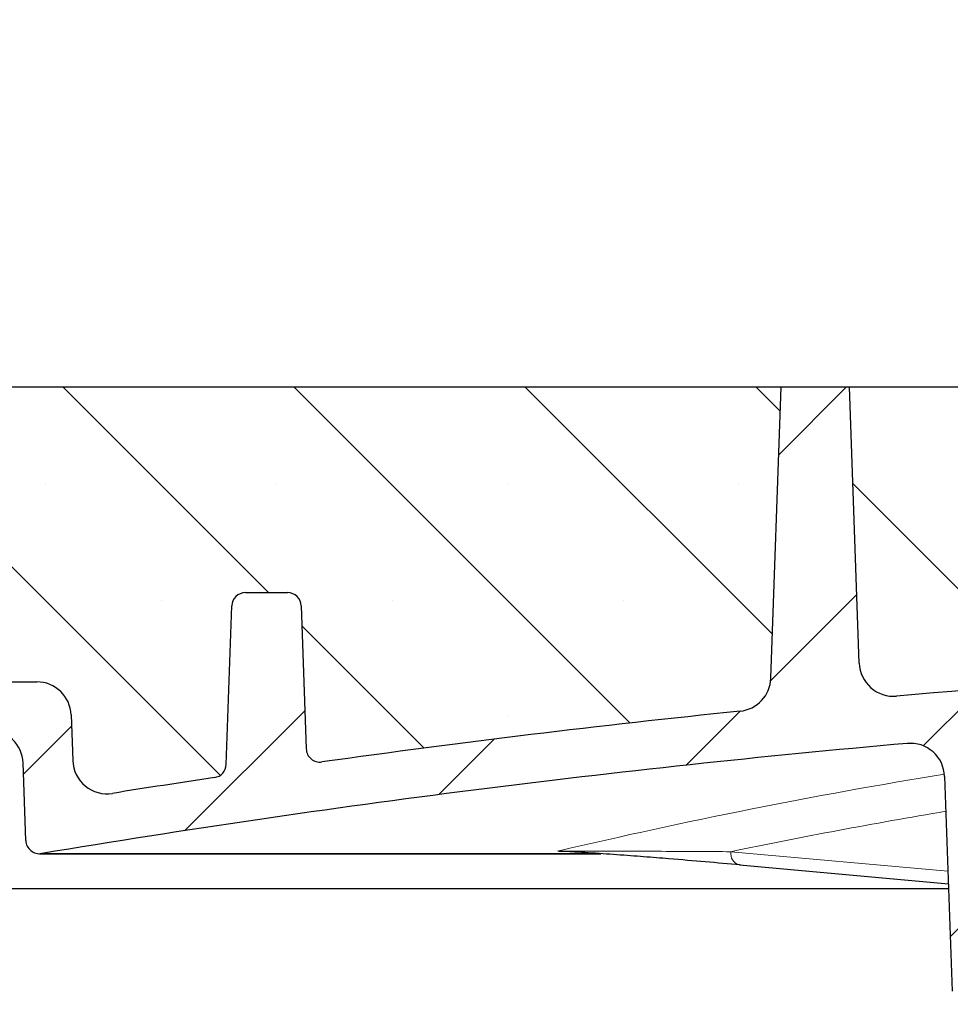
# Model space of a CAD drawing. Units: millimetres. Extents: x 0 to 420, y 0 to 297.
# Drawn here: x 97 to 111, y 75 to 89 of the extents above; entities that cross this region are included whole.
import ezdxf

# ---------------------------------------------------------------- set-up
doc = ezdxf.new("R2010")
doc.units = ezdxf.units.MM
doc.styles.add('SLDTEXTSTYLE0', font='TXT', dxfattribs={"width": 0.605})
doc.dimstyles.new('SLDDIMSTYLE3', dxfattribs={"dimtxt": 2.568318684895833, "dimasz": 2.5, "dimexe": 0, "dimexo": 0.0625, "dimgap": 0.6420796712239583, "dimtad": 1, "dimdec": 0, "dimlfac": 10, "dimrnd": 1e-09, "dimzin": 12, "dimdsep": 46, "dimtxsty": 'SLDTEXTSTYLE0', "dimsah": 1, "dimcen": 0.09, "dimadec": 0, "dimazin": 3, "dimtol": 1, "dimtp": 2, "dimtm": 2, "dimtfac": 1, "dimtdec": 0, "dimtofl": 0, "dimtmove": 0, "dimatfit": 3, "dimfxl": 0, "dimfrac": 2, "dimtolj": 1, "dimarcsym": 0})
doc.dimstyles.new('SLDDIMSTYLE4', dxfattribs={"dimtxt": 2.568318684895833, "dimasz": 2.5, "dimexe": 0, "dimexo": 0.0625, "dimgap": 0.6420796712239583, "dimtad": 1, "dimdec": 0, "dimlfac": 10, "dimrnd": 1e-09, "dimzin": 12, "dimdsep": 46, "dimtxsty": 'SLDTEXTSTYLE0', "dimsah": 1, "dimcen": 0.09, "dimadec": 0, "dimazin": 3, "dimtol": 1, "dimtm": 2, "dimtfac": 1, "dimtdec": 0, "dimtofl": 0, "dimtmove": 0, "dimatfit": 3, "dimfxl": 0, "dimfrac": 2, "dimtolj": 1, "dimarcsym": 0})
pattern_1 = [(135.0000000000002, (0, 0), (-1.683798022700461, -1.683798022700472), []), (135.0000000000002, (-5.878956278344068e-15, 1.6838), (-1.683798022700461, -1.683798022700472), [0, -2.38125])]

# ---------------------------------------------------------------- blocks, each defined once
blk = doc.blocks.new('_D_3')
at = {"color": 7, "linetype": 'Continuous', "lineweight": 0}
for p, q in [((88.69920090600226, 84.23859969706967), (88.69920090600226, 98.9801625192213)), ((161.0672009060023, 84.23859969706966), (161.0672009060023, 98.9801625192213)), ((88.69920090600226, 97.9801625192213), (161.0672009060023, 97.9801625192213))]:
    blk.add_line(p, q, dxfattribs=at)
at = {"color": 7, "linetype": 'Continuous', "lineweight": 18}
for points in [[(88.69920090600226, 97.9801625192213), (91.19920090600226, 97.6051625192213), (91.19920090600226, 98.3551625192213)], [(161.0672009060023, 97.9801625192213), (158.5672009060023, 98.3551625192213), (158.5672009060023, 97.6051625192213)]]:
    blk.add_solid(points, dxfattribs=at)
at = {"color": 7, "linetype": 'Continuous', "lineweight": 18, "attachment_point": 1, "style": 'SLDTEXTSTYLE0'}
for s, insert, char_height in [('%%c', (118.2165578266335, 101.3908208558269), 2.645833333333333), ('724', (121.9635968355191, 101.390820855827), 2.645833333333333), ('±2', (128.8231652488661, 100.5925191709089), 1.852083333333333)]:
    blk.add_mtext(s, dxfattribs=dict(at, insert=insert, char_height=char_height))
blk = doc.blocks.new('_D_6')
at = {"color": 7, "linetype": 'Continuous', "lineweight": 0}
for p, q in [((90.58425978327469, 84.03859969706959), (90.58425978327469, 91.98016251922382)), ((159.1821420287298, 84.03859969706959), (159.1821420287298, 91.98016251922382)), ((90.58425978327469, 90.98016251922382), (159.1821420287298, 90.98016251922382))]:
    blk.add_line(p, q, dxfattribs=at)
at = {"color": 7, "linetype": 'Continuous', "lineweight": 18}
for points in [[(90.58425978327469, 90.98016251922382), (93.08425978327469, 90.60516251922382), (93.08425978327469, 91.35516251922382)], [(159.1821420287298, 90.98016251922382), (156.6821420287298, 91.35516251922382), (156.6821420287298, 90.60516251922382)]]:
    blk.add_solid(points, dxfattribs=at)
at = {"color": 7, "linetype": 'Continuous', "lineweight": 18, "attachment_point": 1, "style": 'SLDTEXTSTYLE0'}
for s, insert, char_height in [('0', (129.9121211541531, 96.06196358551203), 1.852083333333333), ('%%c', (118.4823661369917, 94.39082085582947), 2.645833333333333), ('686', (122.2294051458774, 94.39082085582947), 2.645833333333333), ('2', (129.9121211541531, 93.5925191709113), 1.852083333333333), ('-', (129.0889735592244, 93.5925191709113), 1.852083333333333)]:
    blk.add_mtext(s, dxfattribs=dict(at, insert=insert, char_height=char_height))

msp = doc.modelspace()

# ---------------------------------------------------------------- hatches: boundary and pattern name
at = {"linetype": 'Continuous', "lineweight": 18}
h = msp.add_hatch(dxfattribs=at)
h.set_pattern_fill('DIN 201 Grauguss', scale=0.5, style=0, pattern_type=2)
h.set_pattern_definition([(45.00000209717174, (0, 0), (-1.587500036704344, 1.587499920491244), [])])
edge = h.paths.add_edge_path(flags=0)
edge.add_arc((96.8361193255458, 78.43859969706959), 0.4999999999999972, 1.999999999999602, 89.9999999999992, ccw=False)
edge.add_line((97.33581473905534, 78.45604944542085), (97.37524478266253, 77.32692072972947))
edge.add_arc((97.5751229480664, 77.33390062906992), 0.2, 181.9999999999861, 279.4398722503114)
edge.add_arc((124.8832009060023, -86.9114003029304), 166.3, 95.05733664321377, 99.43987225039672, ccw=False)
edge.add_arc((110.2674991410017, 78.243137212442), 0.5, 1.9999999999980105, 95.05733664316318, ccw=False)
edge.add_line((110.7671945545113, 78.26058696079323), (110.8764604955599, 75.13161979772913))
edge.add_arc((111.0763386609637, 75.1385996970696), 0.2, 181.9999999999906, 270.0000000000008)
edge.add_line((111.0763386609637, 74.9385996970696), (111.4900631510409, 74.9385996970696))
edge.add_arc((111.4900631510409, 75.1385996970696), 0.2, 270.0000000000008, 358.0000000000028)
edge.add_line((111.6899413164447, 75.1316197977291), (111.8050614139604, 78.4282280681431))
edge.add_arc((112.30475682747, 78.41077831979186), 0.5, 94.3509341470251, 178.0000000000005, ccw=False)
edge.add_arc((124.8832009060023, -86.9114003029304), 166.3, 91.257342790211, 94.35093414690732, ccw=False)
edge.add_arc((121.2560213161533, 78.3487992861509), 1, 54.52492550420311, 91.25734279020162, ccw=False)
edge.add_arc((124.8832009060023, 83.4385996970696), 5.25, 234.5249255041844, 252.2527625519054)
edge.add_arc((123.1609770685309, 78.05748038472893), 0.4, 3.999999999998181, 72.25276255190158, ccw=False)
edge.add_line((123.5600026886348, 78.08538297422658), (123.6071813203533, 77.41069710757195))
edge.add_arc((124.0062069404572, 77.43859969706959), 0.4000000000000001, 183.9999999999997, 270.0000000000008)
edge.add_line((124.0062069404572, 77.0385996970696), (125.7601948715472, 77.0385996970696))
edge.add_arc((125.7601948715472, 77.43859969706959), 0.4000000000000001, 270.0000000000008, 356.000000000002)
edge.add_line((126.1592204916512, 77.41069710757195), (126.2063991233696, 78.08538297422658))
edge.add_arc((126.6054247434736, 78.05748038472893), 0.4, 107.74723744809299, 176.0000000000002, ccw=False)
edge.add_arc((124.8832009060023, 83.4385996970696), 5.25, 287.7472374480957, 305.4750744958173)
edge.add_arc((128.5103804958513, 78.3487992861509), 1, 88.74265720979758, 125.4750744957953, ccw=False)
edge.add_arc((124.8832009060023, -86.9114003029304), 166.3, 85.64906585309097, 88.74265720978741, ccw=False)
edge.add_arc((137.4616449845346, 78.41077831979186), 0.5, 1.9999999999978968, 85.64906585297172, ccw=False)
edge.add_line((137.9613403980442, 78.4282280681431), (138.0764604955599, 75.1316197977291))
edge.add_arc((138.2763386609637, 75.1385996970696), 0.2, 181.9999999999988, 270.0000000000008)
edge.add_line((138.2763386609637, 74.9385996970696), (138.6900631510409, 74.9385996970696))
edge.add_arc((138.6900631510409, 75.1385996970696), 0.2, 270.0000000000008, 358.000000000011)
edge.add_line((138.8899413164447, 75.13161979772913), (138.9992072574933, 78.26058696079323))
edge.add_arc((139.4989026710029, 78.243137212442), 0.5, 84.94266335683352, 178.0000000000005, ccw=False)
edge.add_arc((124.8832009060023, -86.9114003029304), 166.3, 80.56012774960158, 84.94266335678452, ccw=False)
edge.add_arc((152.1912788639382, 77.33390062906992), 0.2, 260.5601277496862, 358.0000000000148)
edge.add_line((152.391157029342, 77.32692072972947), (152.4305870729492, 78.45604944542085))
edge.add_arc((152.9302824864587, 78.43859969706959), 0.4999999999999972, 89.9999999999992, 177.9999999999987, ccw=False)
edge.add_line((152.9302824864587, 78.93859969706959), (156.7611846548101, 78.93859969706959))
edge.add_arc((156.7611846548101, 79.1385996970696), 0.2, 270.0000000000008, 357.0000000000036)
edge.add_line((156.9609105617611, 79.12813250582101), (157.0982679123943, 81.74906688831827))
edge.add_arc((157.2979938193452, 81.73859969706959), 0.2, 89.9999999999992, 176.9999999999739, ccw=False)
edge.add_line((157.2979938193452, 81.93859969706959), (158.9856867312852, 81.93859969706959))
edge.add_arc((158.9856867312852, 82.13859969706961), 0.2, 270.0000000000008, 352.9999999999978)
edge.add_line((159.1841959616134, 82.11422582838857), (159.3806512590581, 83.71422582838855))
edge.add_arc((159.1821420287298, 83.73859969706959), 0.2, 352.9999999999978, 450.0000000000008)
edge.add_line((159.1821420287298, 83.9385996970696), (156.3832009060022, 83.9385996970696))
edge.add_line((156.3832009060022, 83.9385996970696), (156.2498926232937, 80.12114994871835))
edge.add_arc((155.7501972097841, 80.1385996970696), 0.5000000000000003, 270, 358.00000000000125, ccw=False)
edge.add_line((155.7501972097841, 79.6385996970696), (152.2302824864587, 79.6385996970696))
edge.add_arc((152.2302824864587, 79.1385996970696), 0.500000000000003, 90, 177.9999999999997)
edge.add_line((151.7305870729491, 79.15604944542085), (151.7073153430588, 78.48963429394718))
edge.add_arc((151.2076199295492, 78.50708404229842), 0.4999999999999977, 260.95786805400684, 358.00000000000125, ccw=False)
edge.add_arc((124.8832009060023, -86.9114003029304), 167, 80.95786805400815, 81.47449611366348)
edge.add_arc((149.670539698582, 78.44103492431951), 0.2, 182.0000000000061, 261.47449611366034, ccw=False)
edge.add_line((149.4706615331782, 78.43405502497899), (149.3899413164447, 80.7455795964101))
edge.add_arc((149.1900631510409, 80.7385996970696), 0.2, 1.999999999997973, 90)
edge.add_line((149.1900631510409, 80.93859969706959), (148.5763386609637, 80.93859969706959))
edge.add_arc((148.5763386609637, 80.7385996970696), 0.2, 90, 178.000000000002)
edge.add_line((148.3764604955599, 80.7455795964101), (148.3036772532537, 78.66134023497703))
edge.add_arc((148.1037990878498, 78.66832013431753), 0.2, 262.01700582377555, 358.00000000000233, ccw=False)
edge.add_arc((124.8832009060023, -86.9114003029304), 167, 82.01700582376655, 84.12397770169221)
edge.add_arc((142.0312235806166, 79.70851242766392), 0.5, 182.0000000000003, 264.12397770159765, ccw=False)
edge.add_line((141.5315281671071, 79.69106267931267), (141.4612453161639, 81.70370020036715))
edge.add_arc((142.4606361431829, 81.7385996970696), 1, 89.9999999999992, 181.9999999999972, ccw=False)
edge.add_line((142.4606361431829, 82.73859969706959), (146.9460902411419, 82.73859969706959))
edge.add_line((146.9460902411419, 82.73859969706959), (146.8832009060023, 83.9385996970696))
edge.add_line((146.8832009060023, 83.9385996970696), (146.3832009060023, 83.9385996970696))
edge.add_line((146.3832009060023, 83.9385996970696), (146.2492263097867, 83.4385996970696))
edge.add_line((146.2492263097867, 83.4385996970696), (144.0171755022178, 83.4385996970696))
edge.add_line((144.0171755022178, 83.4385996970696), (143.8832009060023, 83.9385996970696))
edge.add_line((143.8832009060023, 83.9385996970696), (140.3832009060023, 83.9385996970696))
edge.add_line((140.3832009060023, 83.9385996970696), (140.2425441149119, 79.91071620144116))
edge.add_arc((139.7428487014023, 79.92816594979239), 0.5, 264.9103530942385, 358.0000000000029, ccw=False)
edge.add_arc((124.8832009060023, -86.9114003029304), 167, 84.91035309421102, 87.86431328502047)
edge.add_arc((131.1252783382224, 80.47225024075375), 0.5, 188.0000000000004, 267.8643132850169, ccw=False)
edge.add_line((130.6301443038516, 80.40266369027371), (130.1332009060023, 83.9385996970696))
edge.add_line((130.1332009060023, 83.9385996970696), (128.7015775244096, 83.9385996970696))
edge.add_ellipse((128.7015775244096, 83.73859969706959), major_axis=(0.2828427124746225, -9.875400524328936e-16), ratio=0.7071067811865388, start_angle=90.00000000000014, end_angle=180.0000000000014)
edge.add_line((128.418734811935, 83.73859969706959), (128.418734811935, 81.23349198994957))
edge.add_spline(control_points=[(128.418734811935, 81.23349198994957), (128.418734811935, 81.2089084879235), (128.41598614593, 81.18426132383107), (128.4114252488487, 81.16010461069207), (128.3997648053805, 81.09834527192328), (128.3762700447931, 81.03833145317535), (128.3459030527901, 80.98330393584334), (128.3311908774931, 80.95664424952767), (128.3146607508803, 80.93090942114506), (128.2965188250632, 80.90645420689388)], knot_values=[0.002398431139200334, 0.002398431139200334, 0.002398431139200334, 0.002398431139200334, 0.003142548197466709, 0.003142548197466709, 0.003142548197466709, 0.005056941788769964, 0.005056941788769964, 0.005056941788769964, 0.00597736064687223, 0.00597736064687223, 0.00597736064687223, 0.00597736064687223], weights=[1, 1, 1, 1, 1, 1, 1, 1, 1, 1], degree=3, periodic=0)
edge.add_arc((124.8832009060023, 83.4385996970696), 4.249999999999999, 284.2083896832514, 323.4303923827988, ccw=False)
edge.add_arc((126.0245403221244, 78.93084589531799), 0.4000000000000002, 104.2083896832511, 176.000000000001)
edge.add_line((125.6255147020204, 78.95874848481563), (125.5462106988267, 77.82464840232079))
edge.add_arc((125.3466978887748, 77.83859969706961), 0.2000000000000001, 270, 356.0000000000009, ccw=False)
edge.add_line((125.3466978887748, 77.6385996970696), (124.4197039232298, 77.6385996970696))
edge.add_arc((124.4197039232298, 77.83859969706961), 0.2000000000000001, 183.9999999999988, 270, ccw=False)
edge.add_line((124.2201911131778, 77.82464840232079), (124.1408871099841, 78.95874848481563))
edge.add_arc((123.7418614898802, 78.93084589531799), 0.4000000000000002, 3.999999999998978, 75.79161031674697)
edge.add_arc((124.8832009060023, 83.4385996970696), 4.249999999999999, 216.5696076171989, 255.7916103167487, ccw=False)
edge.add_spline(control_points=[(121.4698829869412, 80.90645420689401), (121.4349238235069, 80.95357896313286), (121.4057174668421, 81.00563931604027), (121.3842372208325, 81.06024229022631), (121.3676748026985, 81.10234410272055), (121.355339695568, 81.14667795809828), (121.3501661412174, 81.19162359910081), (121.3485673912831, 81.20551285892664), (121.3476670000694, 81.219511019316), (121.3476670000694, 81.23349198994977)], knot_values=[0.0002628415578322157, 0.0002628415578322157, 0.0002628415578322157, 0.0002628415578322157, 0.002022787630200588, 0.002022787630200588, 0.002022787630200588, 0.003374112783865561, 0.003374112783865561, 0.003374112783865561, 0.003789689567857961, 0.003789689567857961, 0.003789689567857961, 0.003789689567857961], weights=[1, 1, 1, 1, 1, 1, 1, 1, 1, 1], degree=3, periodic=0)
edge.add_line((121.3476670000694, 81.23349198994977), (121.3476670000694, 83.73859969706959))
edge.add_ellipse((121.0648242875948, 83.73859969706959), major_axis=(-0.2828427124746225, 9.875400524328936e-16), ratio=0.7071067811865388, start_angle=180.0000000000014, end_angle=270.0000000000007)
edge.add_line((121.0648242875948, 83.9385996970696), (119.6332009060023, 83.9385996970696))
edge.add_line((119.6332009060023, 83.9385996970696), (119.136257508153, 80.40266369027371))
edge.add_arc((118.6411234737822, 80.47225024075375), 0.5, 272.13568671501577, 351.99999999999915, ccw=False)
edge.add_arc((124.8832009060023, -86.9114003029304), 167, 92.13568671497943, 95.08964690578895)
edge.add_arc((110.0235531106023, 79.92816594979239), 0.5, 181.9999999999971, 275.089646905778, ccw=False)
edge.add_line((109.5238576970928, 79.91071620144116), (109.3832009060023, 83.9385996970696))
edge.add_line((109.3832009060023, 83.9385996970696), (108.3832009060023, 83.9385996970696))
edge.add_line((108.3832009060023, 83.9385996970696), (108.2348736448975, 79.69106267931267))
edge.add_arc((107.735178231388, 79.70851242766392), 0.5, 275.876022298404, 357.9999999999996, ccw=False)
edge.add_arc((124.8832009060023, -86.9114003029304), 167, 95.8760222983078, 97.98299417623346)
edge.add_arc((101.6626027241547, 78.66832013431753), 0.2, 182.0000000000061, 277.982994176236, ccw=False)
edge.add_line((101.4627245587509, 78.661340234977), (101.3899413164447, 80.7455795964101))
edge.add_arc((101.1900631510409, 80.7385996970696), 0.2, 1.999999999997973, 90)
edge.add_line((101.1900631510409, 80.93859969706959), (100.5763386609637, 80.93859969706959))
edge.add_arc((100.5763386609637, 80.7385996970696), 0.2, 90, 178.000000000002)
edge.add_line((100.3764604955599, 80.7455795964101), (100.2957402788264, 78.43405502497902))
edge.add_arc((100.0958621134226, 78.4410349243195), 0.2, 278.5255038863415, 358.00000000000625, ccw=False)
edge.add_arc((124.8832009060023, -86.9114003029304), 167, 98.52550388633652, 99.04213194599191)
edge.add_arc((98.55878188245528, 78.50708404229842), 0.4999999999999977, 181.9999999999988, 279.0421319459918, ccw=False)
edge.add_line((98.05908646894574, 78.48963429394718), (98.03581473905533, 79.15604944542085))
edge.add_arc((97.53611932554578, 79.1385996970696), 0.500000000000003, 2.000000000000414, 90)
edge.add_line((97.53611932554578, 79.6385996970696), (94.01620460222037, 79.6385996970696))
edge.add_arc((94.01620460222037, 80.1385996970696), 0.5000000000000003, 181.9999999999988, 270, ccw=False)
edge.add_line((93.51650918871083, 80.12114994871835), (93.3832009060023, 83.9385996970696))
edge.add_line((93.3832009060023, 83.9385996970696), (90.58425978327466, 83.9385996970696))
edge.add_arc((90.58425978327466, 83.73859969706959), 0.2, 90, 187.0000000000047)
edge.add_line((90.38575055294643, 83.71422582838855), (90.58220585039106, 82.11422582838857))
edge.add_arc((90.78071508071932, 82.13859969706961), 0.2, 187.0000000000038, 270.0000000000049)
edge.add_line((90.78071508071933, 81.93859969706959), (92.46840799265935, 81.93859969706959))
edge.add_arc((92.46840799265935, 81.73859969706959), 0.2, 3.0000000000252953, 89.9999999999992, ccw=False)
edge.add_line((92.66813389961025, 81.74906688831827), (92.8054912502435, 79.12813250582101))
edge.add_arc((93.00521715719442, 79.1385996970696), 0.2, 182.9999999999982, 270.0000000000008)
edge.add_line((93.00521715719442, 78.93859969706959), (96.8361193255458, 78.93859969706959))
h = msp.add_hatch(dxfattribs=at)
h.set_pattern_fill('SACNCR', angle=90.0000000000002, style=0)
h.set_pattern_definition(pattern_1)
edge = h.paths.add_edge_path(flags=0)
edge.add_arc((100.5763386609637, 80.7385996970696), 0.2, 89.9999999999992, 178.0000000000012, ccw=False)
edge.add_line((100.5763386609637, 80.93859969706959), (101.1900631510409, 80.93859969706959))
edge.add_arc((101.1900631510409, 80.7385996970696), 0.2, 1.9999999999972147, 89.9999999999992, ccw=False)
edge.add_line((101.3899413164447, 80.7455795964101), (101.4627245587509, 78.661340234977))
edge.add_arc((101.6626027241547, 78.66832013431753), 0.2, 182.0000000000069, 277.9829941762368)
edge.add_arc((124.8832009060023, -86.9114003029304), 167, 95.87602229830702, 97.98299417623258, ccw=False)
edge.add_arc((107.735178231388, 79.70851242766392), 0.5, 275.8760222984048, 358.0000000000003)
edge.add_line((108.2348736448975, 79.69106267931267), (108.3832009060023, 83.9385996970696))
edge.add_line((108.3832009060023, 83.9385996970696), (93.3832009060023, 83.9385996970696))
edge.add_line((93.3832009060023, 83.9385996970696), (93.51650918871083, 80.12114994871841))
edge.add_arc((94.01620460222037, 80.1385996970696), 0.5000000000000003, 181.9999999999931, 270.0000000000008)
edge.add_line((94.01620460222037, 79.6385996970696), (97.53611932554577, 79.6385996970696))
edge.add_arc((97.53611932554578, 79.1385996970696), 0.500000000000003, 1.999999999999602, 90.0000000000008, ccw=False)
edge.add_line((98.03581473905533, 79.15604944542085), (98.05908646894575, 78.48963429394718))
edge.add_arc((98.55878188245528, 78.50708404229842), 0.4999999999999977, 181.9999999999996, 279.0421319459927)
edge.add_arc((124.8832009060023, -86.9114003029304), 167, 98.52550388633568, 99.04213194599112, ccw=False)
edge.add_arc((100.0958621134226, 78.4410349243195), 0.2, 278.5255038863411, 358.000000000007)
edge.add_line((100.2957402788264, 78.43405502497902), (100.3764604955599, 80.7455795964101))
h = msp.add_hatch(dxfattribs=at)
h.set_pattern_fill('SACNCR', angle=90.0000000000002, style=0)
h.set_pattern_definition(pattern_1)
edge = h.paths.add_edge_path(flags=0)
edge.add_arc((118.6411234737822, 80.47225024075375), 0.5, 272.1356867150247, 351.9999999999978)
edge.add_line((119.1362575081529, 80.4026636902737), (119.6332009060023, 83.9385996970696))
edge.add_line((119.6332009060023, 83.9385996970696), (109.3832009060023, 83.9385996970696))
edge.add_line((109.3832009060023, 83.9385996970696), (109.5238576970927, 79.91071620144116))
edge.add_arc((110.0235531106023, 79.92816594979239), 0.5, 181.9999999999978, 275.0896469057789)
edge.add_arc((124.8832009060023, -86.9114003029304), 167, 92.13568671497859, 95.08964690578807, ccw=False)

# ---------------------------------------------------------------- linework, layer by layer
at = {"color": 7, "linetype": 'Continuous', "lineweight": 25}
for p, q in [((93.3832009060023, 83.9385996970696), (108.3832009060023, 83.9385996970696)), ((108.2348736448975, 79.69106267931267), (108.3832009060023, 83.9385996970696)), ((108.3832009060023, 83.9385996970696), (109.3832009060023, 83.9385996970696)), ((109.5238576970927, 79.91071620144116), (109.3832009060023, 83.9385996970696)), ((109.3832009060023, 83.9385996970696), (119.6332009060023, 83.9385996970696)), ((100.5763386609637, 80.93859969706959), (101.1900631510409, 80.93859969706959)), ((100.2957402788264, 78.43405502497902), (100.3764604955599, 80.7455795964101)), ((101.3899413164447, 80.7455795964101), (101.4627245587509, 78.661340234977)), ((94.01620460222037, 79.6385996970696), (97.53611932554578, 79.6385996970696)), ((98.03581473905534, 79.15604944542085), (98.05908646894576, 78.48963429394718)), ((97.37524478266255, 77.32692072972947), (97.33581473905535, 78.45604944542085)), ((110.7671945545113, 78.26058696079323), (110.8764604955599, 75.13161979772913)), ((97.57512294806642, 77.13390062906993), (105.7549121804457, 77.13390062906993)), ((107.7760894480026, 76.97054190503852), (110.8218152748706, 76.69645417808816)), ((94.88320090600227, 76.62439548525367), (110.8243316198729, 76.62439548525367))]:
    msp.add_line(p, q, dxfattribs=at)
at = {"color": 8, "linetype": 'Continuous', "lineweight": 18}
for p, q in [((110.3115754430666, 78.74119070313982), (110.2234228389364, 78.74119070313982)), ((97.60792544411169, 77.13660897629865), (105.7170380543377, 77.13660897629865)), ((107.6523665613984, 77.16277114327474), (110.8154713515465, 76.8781203732056))]:
    msp.add_line(p, q, dxfattribs=at)
at = {"color": 7, "linetype": 'Continuous', "lineweight": 25}
for centre, radius, start, end in [((100.5763386609637, 80.7385996970696), 0.1999999999999975, 90, 178.000000000002), ((101.1900631510409, 80.7385996970696), 0.2000000000000117, 1.999999999997831, 90), ((124.8832009060023, -86.9114003029304), 167.0000000000001, 92.13568671497941, 95.08964690578895), ((110.0235531106023, 79.92816594979239), 0.500000000000036, 181.9999999999978, 275.0896469057789), ((107.735178231388, 79.70851242766392), 0.499999999999966, 275.8760222984031, 358.0000000000003), ((97.53611932554578, 79.1385996970696), 0.5000000000000087, 2.000000000000357, 90), ((124.8832009060023, -86.9114003029304), 167, 95.8760222983078, 97.98299417623346), ((96.8361193255458, 78.43859969706959), 0.5000000000000087, 2.000000000000357, 90), ((124.8832009060023, -86.9114003029304), 166.3000000000001, 95.05733664321468, 99.4398722503975), ((101.6626027241547, 78.66832013431753), 0.2000000000000091, 182.0000000000069, 277.9829941762368), ((110.2674991410017, 78.243137212442), 0.5000000000000433, 1.999999999998843, 95.0573366431641), ((98.55878188245529, 78.50708404229842), 0.4999999999999807, 181.9999999999996, 279.0421319459908), ((100.0958621134226, 78.4410349243195), 0.2000000000000112, 278.5255038863411, 358.000000000007), ((124.8832009060023, -86.9114003029304), 167, 98.52550388633654, 99.04213194599191), ((97.57512294806641, 77.33390062906992), 0.2000000000000494, 181.9999999999861, 279.4398722503114)]:
    msp.add_arc(centre, radius, start, end, dxfattribs=at)
at = {"color": 8, "linetype": 'Continuous', "lineweight": 18}
for centre, radius, start, end in [((124.3494540801592, -4.595528723515969), 83.99560178074186, 99.30730426317808, 103.2287745799861), ((124.6746449973349, -4.654003468510742), 83.56878945531193, 99.56734974341558, 101.7529298810089), ((107.8205187320023, 77.13506753031628), 0.1704190207980347, 170.6443796922636, 254.8880342717165)]:
    msp.add_arc(centre, radius, start, end, dxfattribs=at)
at = {"color": 7, "linetype": 'Continuous', "lineweight": 25}
for points, knots in [([(105.1697840557643, 77.16758368837445), (105.1574854085292, 77.16781934645003), (105.139082748778, 77.16817196534376), (105.1300887845183, 77.1702797656646), (105.1280162513392, 77.17113396333067), (105.1279187549635, 77.1711741466085)], [0, 0, 0, 0, 0.6575417137460746, 0.9838900327061187, 1, 1, 1, 1]), ([(107.7850342679438, 76.97014064683358), (107.6182910479567, 76.98498431678794), (107.2848366123871, 77.0146688076284), (106.8110428686082, 77.05424063433698), (106.3829305850921, 77.08884594329471), (105.9964419825434, 77.11828214447812), (105.6560148922302, 77.1416747814838), (105.4014747020829, 77.15704474503849), (105.2621571337494, 77.16428292959746), (105.1944051833074, 77.16670390386786), (105.1697840557643, 77.16758368837445)], [0, 0, 0, 0, 0.2170783086373517, 0.43411495164058, 0.5802103677502931, 0.7262927454304257, 0.8714276565942575, 0.9360297787637218, 0.9767531566878149, 1, 1, 1, 1])]:
    msp.add_open_spline(points, degree=3, knots=knots, dxfattribs=at)
at = {"color": 8, "linetype": 'Continuous', "lineweight": 18}
msp.add_open_spline([(105.1279187549635, 77.1711741466085), (105.1327180813627, 77.1711707429276), (105.1474568780343, 77.1711602901773), (105.1685025464169, 77.17114731318425), (105.2033386183851, 77.17112621244566), (105.2651719844701, 77.17108957531337), (105.385256370124, 77.17101043464243), (105.5817711577352, 77.17083817679675), (105.8306319770845, 77.17050483097995), (106.2005120498584, 77.16975561567313), (106.8249233998795, 77.16789862278338), (107.3214515699965, 77.16482174918512), (107.6523665613984, 77.16277114327474)], degree=3, knots=[0, 0, 0, 0, 0.00611226659013035, 0.01877085386199785, 0.01993978069043566, 0.03935966069421416, 0.07578715305341083, 0.1367323106923856, 0.243541773640725, 0.3504980374869568, 0.5671344562588034, 1, 1, 1, 1], dxfattribs=at)

# ---------------------------------------------------------------- dimensions: what is measured, and where the dimension line sits
at = {"color": 7, "linetype": 'Continuous', "lineweight": 18}
for base, p1, p2, dimstyle, picture, middle in [((161.0672009060023, 97.98016251922378), (88.69920090600226, 83.93859969706968), (161.0672009060023, 83.93859969706966), 'SLDDIMSTYLE3', '_D_3', (124.8832009060023, 97.98016251922378)), ((159.1821420287298, 90.98016251922382), (90.58425978327469, 83.73859969706959), (159.1821420287298, 83.73859969706959), 'SLDDIMSTYLE4', '_D_6', (124.8832009060022, 90.98016251922382))]:
    dim = msp.add_linear_dim(base=base, p1=p1, p2=p2, text='%%c<>', dimstyle=dimstyle, dxfattribs=at)
    dim.commit()
    dim.dimension.update_dxf_attribs({"geometry": picture, "text_midpoint": middle, "dimtype": 160})

doc.saveas('drawing.dxf')
